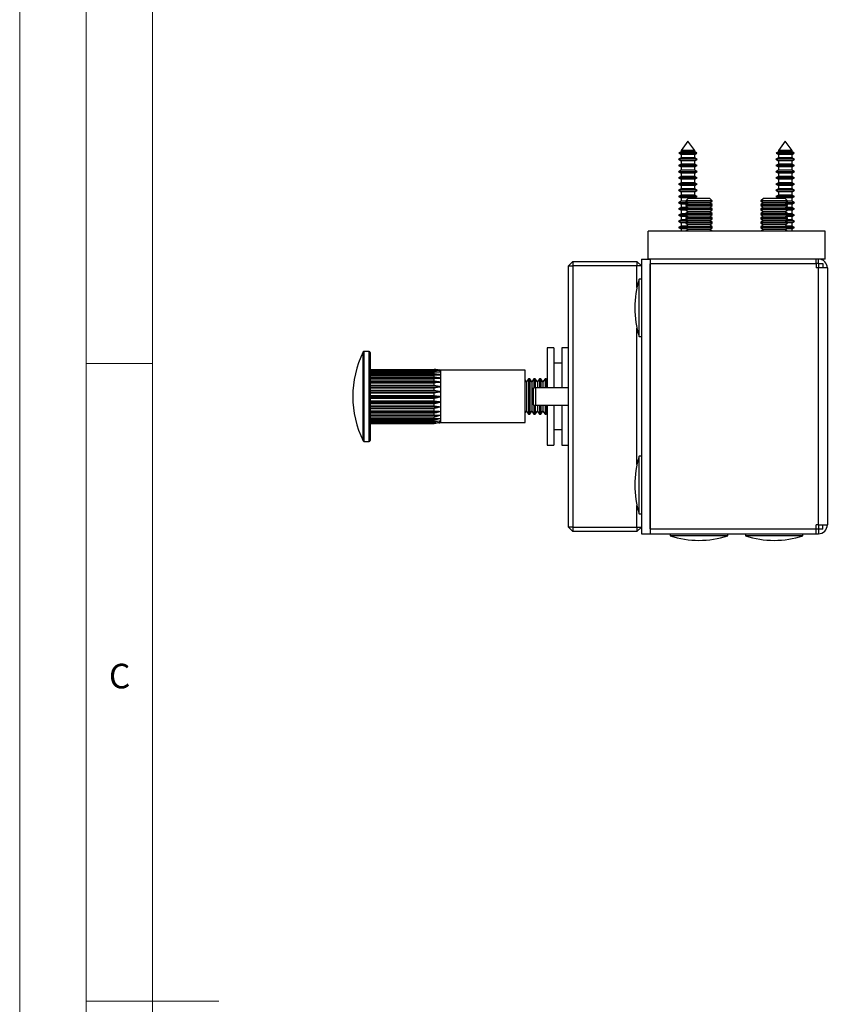
# Model space of a CAD drawing. Units: millimetres. Extents: x 0 to 630, y 0 to 891.
# Drawn here: x 0 to 183, y 445 to 667 of the extents above; entities that cross this region are included whole.
import ezdxf

# ---------------------------------------------------------------- set-up
doc = ezdxf.new("R2010")
doc.units = ezdxf.units.MM
doc.header["$LTSCALE"] = 3
doc.styles.add('SLDTEXTSTYLE0', font='TXT', dxfattribs={"width": 0.75})

msp = doc.modelspace()

# ---------------------------------------------------------------- linework, layer by layer
at = {"color": 7, "linetype": 'Continuous', "lineweight": 18}
for p, q in [((0.09, 891.17), (0.09, 0.17)), ((15.09, 877.67), (15.09, 13.67)), ((30.09, 28.67), (30.09, 862.67)), ((30.09, 589.67), (15.09, 589.67)), ((15.09, 445.67), (45.09, 445.67))]:
    msp.add_line(p, q, dxfattribs=at)
at = {"color": 7, "linetype": 'Continuous', "lineweight": 25}
for p, q in [((151.05, 639.8), (149.5, 637.76)), ((152.6, 637.76), (151.05, 639.8)), ((173.05, 639.8), (171.5, 637.76)), ((174.6, 637.76), (173.05, 639.8)), ((149.5, 636.06), (148.95, 635.74)), ((149.1, 637.23), (149.01, 637.11)), ((149.01, 637.11), (149.5, 636.83)), ((151.05, 637.11), (149.01, 637.11)), ((149.5, 637.46), (149.1, 637.23)), ((149.1, 637.23), (152.99, 637.23)), ((149.5, 637.76), (149.5, 637.46)), ((151.05, 637.76), (149.5, 637.76)), ((151.05, 637.46), (149.5, 637.46)), ((149.5, 636.83), (149.5, 636.06)), ((151.05, 636.83), (149.5, 636.83)), ((151.05, 636.06), (149.5, 636.06)), ((152.6, 637.76), (151.05, 637.76)), ((152.6, 637.46), (151.05, 637.46)), ((153.09, 637.11), (151.05, 637.11)), ((152.6, 636.83), (151.05, 636.83)), ((152.6, 636.06), (151.05, 636.06)), ((152.6, 637.46), (152.6, 637.76)), ((152.99, 637.23), (152.6, 637.46)), ((152.6, 636.83), (153.09, 637.11)), ((152.6, 636.06), (152.6, 636.83)), ((153.15, 635.74), (152.6, 636.06)), ((153.09, 637.11), (152.99, 637.23)), ((171.5, 636.06), (170.95, 635.74)), ((171.1, 637.23), (171.01, 637.11)), ((171.01, 637.11), (171.5, 636.83)), ((173.05, 637.11), (171.01, 637.11)), ((171.5, 637.46), (171.1, 637.23)), ((171.1, 637.23), (174.99, 637.23)), ((171.5, 637.76), (171.5, 637.46)), ((173.05, 637.76), (171.5, 637.76)), ((173.05, 637.46), (171.5, 637.46)), ((171.5, 636.83), (171.5, 636.06)), ((173.05, 636.83), (171.5, 636.83)), ((173.05, 636.06), (171.5, 636.06)), ((174.6, 637.76), (173.05, 637.76)), ((174.6, 637.46), (173.05, 637.46)), ((175.09, 637.11), (173.05, 637.11)), ((174.6, 636.83), (173.05, 636.83)), ((174.6, 636.06), (173.05, 636.06)), ((174.6, 637.46), (174.6, 637.76)), ((174.99, 637.23), (174.6, 637.46)), ((174.6, 636.83), (175.09, 637.11)), ((174.6, 636.06), (174.6, 636.83)), ((175.15, 635.74), (174.6, 636.06)), ((175.09, 637.11), (174.99, 637.23)), ((148.95, 635.74), (149.5, 635.43)), ((151.05, 635.74), (148.95, 635.74)), ((149.5, 634.66), (148.95, 634.34)), ((148.95, 634.34), (149.5, 634.03)), ((151.05, 634.34), (148.95, 634.34)), ((149.5, 635.43), (149.5, 634.66)), ((151.05, 635.43), (149.5, 635.43)), ((151.05, 634.66), (149.5, 634.66)), ((149.5, 634.03), (149.5, 633.26)), ((151.05, 634.03), (149.5, 634.03)), ((153.15, 635.74), (151.05, 635.74)), ((152.6, 635.43), (151.05, 635.43)), ((152.6, 634.66), (151.05, 634.66)), ((153.15, 634.34), (151.05, 634.34)), ((152.6, 634.03), (151.05, 634.03)), ((152.6, 635.43), (153.15, 635.74)), ((152.6, 634.66), (152.6, 635.43)), ((153.15, 634.34), (152.6, 634.66)), ((152.6, 634.03), (153.15, 634.34)), ((152.6, 633.26), (152.6, 634.03)), ((170.95, 635.74), (171.5, 635.43)), ((173.05, 635.74), (170.95, 635.74)), ((171.5, 634.66), (170.95, 634.34)), ((170.95, 634.34), (171.5, 634.03)), ((173.05, 634.34), (170.95, 634.34)), ((171.5, 635.43), (171.5, 634.66)), ((173.05, 635.43), (171.5, 635.43)), ((173.05, 634.66), (171.5, 634.66)), ((171.5, 634.03), (171.5, 633.26)), ((173.05, 634.03), (171.5, 634.03)), ((175.15, 635.74), (173.05, 635.74)), ((174.6, 635.43), (173.05, 635.43)), ((174.6, 634.66), (173.05, 634.66)), ((175.15, 634.34), (173.05, 634.34)), ((174.6, 634.03), (173.05, 634.03)), ((174.6, 635.43), (175.15, 635.74)), ((174.6, 634.66), (174.6, 635.43)), ((175.15, 634.34), (174.6, 634.66)), ((174.6, 634.03), (175.15, 634.34)), ((174.6, 633.26), (174.6, 634.03)), ((149.5, 633.26), (148.95, 632.94)), ((148.95, 632.94), (149.5, 632.63)), ((151.05, 632.94), (148.95, 632.94)), ((149.5, 631.86), (148.95, 631.54)), ((148.95, 631.54), (149.5, 631.23)), ((151.05, 631.54), (148.95, 631.54)), ((151.05, 633.26), (149.5, 633.26)), ((149.5, 632.63), (149.5, 631.86)), ((151.05, 632.63), (149.5, 632.63)), ((151.05, 631.86), (149.5, 631.86)), ((152.6, 633.26), (151.05, 633.26)), ((153.15, 632.94), (151.05, 632.94)), ((152.6, 632.63), (151.05, 632.63)), ((152.6, 631.86), (151.05, 631.86)), ((153.15, 631.54), (151.05, 631.54)), ((153.15, 632.94), (152.6, 633.26)), ((152.6, 632.63), (153.15, 632.94)), ((152.6, 631.86), (152.6, 632.63)), ((153.15, 631.54), (152.6, 631.86)), ((152.6, 631.23), (153.15, 631.54)), ((171.5, 633.26), (170.95, 632.94)), ((170.95, 632.94), (171.5, 632.63)), ((173.05, 632.94), (170.95, 632.94)), ((171.5, 631.86), (170.95, 631.54)), ((170.95, 631.54), (171.5, 631.23)), ((173.05, 631.54), (170.95, 631.54)), ((173.05, 633.26), (171.5, 633.26)), ((171.5, 632.63), (171.5, 631.86)), ((173.05, 632.63), (171.5, 632.63)), ((173.05, 631.86), (171.5, 631.86)), ((174.6, 633.26), (173.05, 633.26)), ((175.15, 632.94), (173.05, 632.94)), ((174.6, 632.63), (173.05, 632.63)), ((174.6, 631.86), (173.05, 631.86)), ((175.15, 631.54), (173.05, 631.54)), ((175.15, 632.94), (174.6, 633.26)), ((174.6, 632.63), (175.15, 632.94)), ((174.6, 631.86), (174.6, 632.63)), ((175.15, 631.54), (174.6, 631.86)), ((174.6, 631.23), (175.15, 631.54)), ((149.5, 630.46), (148.95, 630.14)), ((148.95, 630.14), (149.5, 629.83)), ((151.05, 630.14), (148.95, 630.14)), ((149.5, 631.23), (149.5, 630.46)), ((151.05, 631.23), (149.5, 631.23)), ((151.05, 630.46), (149.5, 630.46)), ((149.5, 629.83), (149.5, 629.06)), ((151.05, 629.83), (149.5, 629.83)), ((152.6, 631.23), (151.05, 631.23)), ((152.6, 630.46), (151.05, 630.46)), ((153.15, 630.14), (151.05, 630.14)), ((152.6, 629.83), (151.05, 629.83)), ((152.6, 630.46), (152.6, 631.23)), ((153.15, 630.14), (152.6, 630.46)), ((152.6, 629.83), (153.15, 630.14)), ((152.6, 629.06), (152.6, 629.83)), ((171.5, 630.46), (170.95, 630.14)), ((170.95, 630.14), (171.5, 629.83)), ((173.05, 630.14), (170.95, 630.14)), ((171.5, 631.23), (171.5, 630.46)), ((173.05, 631.23), (171.5, 631.23)), ((173.05, 630.46), (171.5, 630.46)), ((171.5, 629.83), (171.5, 629.06)), ((173.05, 629.83), (171.5, 629.83)), ((174.6, 631.23), (173.05, 631.23)), ((174.6, 630.46), (173.05, 630.46)), ((175.15, 630.14), (173.05, 630.14)), ((174.6, 629.83), (173.05, 629.83)), ((174.6, 630.46), (174.6, 631.23)), ((175.15, 630.14), (174.6, 630.46)), ((174.6, 629.83), (175.15, 630.14)), ((174.6, 629.06), (174.6, 629.83)), ((149.5, 629.06), (148.95, 628.74)), ((148.95, 628.74), (149.5, 628.43)), ((151.05, 628.74), (148.95, 628.74)), ((149.5, 627.66), (148.95, 627.34)), ((148.95, 627.34), (149.5, 627.03)), ((151.05, 627.34), (148.95, 627.34)), ((151.05, 629.06), (149.5, 629.06)), ((149.5, 628.43), (149.5, 627.66)), ((151.05, 628.43), (149.5, 628.43)), ((151.05, 627.66), (149.5, 627.66)), ((149.5, 627.03), (149.5, 626.26)), ((151.05, 627.03), (149.5, 627.03)), ((152.6, 629.06), (151.05, 629.06)), ((153.15, 628.74), (151.05, 628.74)), ((152.6, 628.43), (151.05, 628.43)), ((152.6, 627.66), (151.05, 627.66)), ((153.15, 627.34), (151.05, 627.34)), ((152.6, 627.03), (151.05, 627.03)), ((153.15, 628.74), (152.6, 629.06)), ((152.6, 628.43), (153.15, 628.74)), ((152.6, 627.66), (152.6, 628.43)), ((153.15, 627.34), (152.6, 627.66)), ((152.6, 627.03), (153.15, 627.34)), ((152.6, 626.91), (152.6, 627.03)), ((171.5, 629.06), (170.95, 628.74)), ((170.95, 628.74), (171.5, 628.43)), ((173.05, 628.74), (170.95, 628.74)), ((171.5, 627.66), (170.95, 627.34)), ((170.95, 627.34), (171.5, 627.03)), ((173.05, 627.34), (170.95, 627.34)), ((173.05, 629.06), (171.5, 629.06)), ((171.5, 628.43), (171.5, 627.66)), ((173.05, 628.43), (171.5, 628.43)), ((173.05, 627.66), (171.5, 627.66)), ((171.5, 627.03), (171.5, 626.91)), ((173.05, 627.03), (171.5, 627.03)), ((174.6, 629.06), (173.05, 629.06)), ((175.15, 628.74), (173.05, 628.74)), ((174.6, 628.43), (173.05, 628.43)), ((174.6, 627.66), (173.05, 627.66)), ((175.15, 627.34), (173.05, 627.34)), ((174.6, 627.03), (173.05, 627.03)), ((175.15, 628.74), (174.6, 629.06)), ((174.6, 628.43), (175.15, 628.74)), ((174.6, 627.66), (174.6, 628.43)), ((175.15, 627.34), (174.6, 627.66)), ((174.6, 627.03), (175.15, 627.34)), ((174.6, 626.26), (174.6, 627.03)), ((149.5, 626.26), (148.95, 625.94)), ((148.95, 625.94), (149.5, 625.63)), ((151.05, 625.94), (148.95, 625.94)), ((149.5, 624.86), (148.95, 624.54)), ((150.61, 626.26), (149.5, 626.26)), ((149.5, 625.63), (149.5, 624.86)), ((150.69, 625.63), (149.5, 625.63)), ((151.05, 624.86), (149.5, 624.86)), ((151.1, 626.91), (150.55, 626.36)), ((150.55, 626.36), (150.55, 626.3)), ((153.55, 626.36), (150.55, 626.36)), ((150.55, 626.3), (151.1, 625.91)), ((156.55, 626.3), (150.55, 626.3)), ((151.1, 625.91), (150.55, 625.53)), ((150.55, 625.53), (150.55, 625.3)), ((156.55, 625.53), (150.55, 625.53)), ((150.55, 625.3), (151.1, 624.91)), ((156.55, 625.3), (150.55, 625.3)), ((151.1, 624.91), (150.55, 624.53)), ((153.55, 626.91), (151.1, 626.91)), ((155.99, 625.91), (151.1, 625.91)), ((155.99, 624.91), (151.1, 624.91)), ((155.99, 626.91), (153.55, 626.91)), ((156.55, 626.36), (153.55, 626.36)), ((156.55, 626.36), (155.99, 626.91)), ((155.99, 625.91), (156.55, 626.3)), ((156.55, 625.53), (155.99, 625.91)), ((155.99, 624.91), (156.55, 625.3)), ((156.55, 624.53), (155.99, 624.91)), ((156.55, 626.3), (156.55, 626.36)), ((156.55, 625.3), (156.55, 625.53)), ((168.1, 626.91), (167.55, 626.36)), ((167.55, 626.36), (167.55, 626.3)), ((170.55, 626.36), (167.55, 626.36)), ((167.55, 626.3), (168.1, 625.91)), ((173.55, 626.3), (167.55, 626.3)), ((168.1, 625.91), (167.55, 625.53)), ((167.55, 625.53), (167.55, 625.3)), ((173.55, 625.53), (167.55, 625.53)), ((167.55, 625.3), (168.1, 624.91)), ((173.55, 625.3), (167.55, 625.3)), ((168.1, 624.91), (167.55, 624.53)), ((170.55, 626.91), (168.1, 626.91)), ((172.99, 625.91), (168.1, 625.91)), ((172.99, 624.91), (168.1, 624.91)), ((172.99, 626.91), (170.55, 626.91)), ((173.55, 626.36), (170.55, 626.36)), ((173.55, 626.36), (172.99, 626.91)), ((172.99, 625.91), (173.55, 626.3)), ((173.55, 625.53), (172.99, 625.91)), ((172.99, 624.91), (173.55, 625.3)), ((173.55, 624.53), (172.99, 624.91)), ((175.15, 625.94), (173.05, 625.94)), ((174.6, 624.86), (173.05, 624.86)), ((174.6, 625.63), (173.4, 625.63)), ((174.6, 626.26), (173.49, 626.26)), ((173.55, 626.3), (173.55, 626.36)), ((173.55, 625.3), (173.55, 625.53)), ((175.15, 625.94), (174.6, 626.26)), ((174.6, 625.63), (175.15, 625.94)), ((174.6, 624.86), (174.6, 625.63)), ((175.15, 624.54), (174.6, 624.86)), ((148.95, 624.54), (149.5, 624.23)), ((150.57, 624.54), (148.95, 624.54)), ((149.5, 623.46), (148.95, 623.14)), ((148.95, 623.14), (149.5, 622.83)), ((150.77, 623.14), (148.95, 623.14)), ((149.5, 624.23), (149.5, 623.46)), ((150.66, 624.23), (149.5, 624.23)), ((150.55, 623.46), (149.5, 623.46)), ((149.5, 622.83), (149.5, 622.06)), ((150.98, 622.83), (149.5, 622.83)), ((150.55, 624.53), (150.55, 624.3)), ((156.55, 624.53), (150.55, 624.53)), ((150.55, 624.3), (151.1, 623.91)), ((156.55, 624.3), (150.55, 624.3)), ((151.1, 623.91), (150.55, 623.53)), ((150.55, 623.53), (150.55, 623.3)), ((156.55, 623.53), (150.55, 623.53)), ((150.55, 623.3), (151.1, 622.91)), ((156.55, 623.3), (150.55, 623.3)), ((151.1, 622.91), (150.55, 622.53)), ((150.55, 622.53), (150.55, 622.3)), ((156.55, 622.53), (150.55, 622.53)), ((155.99, 623.91), (151.1, 623.91)), ((155.99, 622.91), (151.1, 622.91)), ((155.99, 623.91), (156.55, 624.3)), ((156.55, 623.53), (155.99, 623.91)), ((155.99, 622.91), (156.55, 623.3)), ((156.55, 622.53), (155.99, 622.91)), ((156.55, 624.3), (156.55, 624.53)), ((156.55, 623.3), (156.55, 623.53)), ((156.55, 622.3), (156.55, 622.53)), ((167.55, 624.53), (167.55, 624.3)), ((173.55, 624.53), (167.55, 624.53)), ((167.55, 624.3), (168.1, 623.91)), ((173.55, 624.3), (167.55, 624.3)), ((168.1, 623.91), (167.55, 623.53)), ((167.55, 623.53), (167.55, 623.3)), ((173.55, 623.53), (167.55, 623.53)), ((167.55, 623.3), (168.1, 622.91)), ((173.55, 623.3), (167.55, 623.3)), ((168.1, 622.91), (167.55, 622.53)), ((167.55, 622.53), (167.55, 622.3)), ((173.55, 622.53), (167.55, 622.53)), ((172.99, 623.91), (168.1, 623.91)), ((172.99, 622.91), (168.1, 622.91)), ((172.99, 623.91), (173.55, 624.3)), ((173.55, 623.53), (172.99, 623.91)), ((172.99, 622.91), (173.55, 623.3)), ((173.55, 622.53), (172.99, 622.91)), ((174.6, 622.83), (173.12, 622.83)), ((175.15, 623.14), (173.32, 623.14)), ((174.6, 624.23), (173.44, 624.23)), ((175.15, 624.54), (173.52, 624.54)), ((173.55, 624.3), (173.55, 624.53)), ((173.55, 623.3), (173.55, 623.53)), ((174.6, 623.46), (173.55, 623.46)), ((173.55, 622.3), (173.55, 622.53)), ((174.6, 624.23), (175.15, 624.54)), ((174.6, 623.46), (174.6, 624.23)), ((175.15, 623.14), (174.6, 623.46)), ((174.6, 622.83), (175.15, 623.14)), ((174.6, 622.06), (174.6, 622.83)), ((149.5, 622.06), (148.95, 621.74)), ((148.95, 621.74), (149.5, 621.43)), ((150.86, 621.74), (148.95, 621.74)), ((149.5, 620.66), (148.95, 620.34)), ((148.95, 620.34), (149.5, 620.03)), ((150.55, 620.34), (148.95, 620.34)), ((150.89, 622.06), (149.5, 622.06)), ((149.5, 621.43), (149.5, 620.66)), ((150.55, 621.43), (149.5, 621.43)), ((150.74, 620.66), (149.5, 620.66)), ((150.55, 622.3), (151.1, 621.91)), ((156.55, 622.3), (150.55, 622.3)), ((151.1, 621.91), (150.55, 621.53)), ((150.55, 621.53), (150.55, 621.3)), ((156.55, 621.53), (150.55, 621.53)), ((150.55, 621.3), (151.1, 620.91)), ((156.55, 621.3), (150.55, 621.3)), ((151.1, 620.91), (150.55, 620.53)), ((150.55, 620.53), (150.55, 620.3)), ((156.55, 620.53), (150.55, 620.53)), ((150.55, 620.3), (151.1, 619.91)), ((156.55, 620.3), (150.55, 620.3)), ((155.99, 621.91), (151.1, 621.91)), ((155.99, 620.91), (151.1, 620.91)), ((155.99, 621.91), (156.55, 622.3)), ((156.55, 621.53), (155.99, 621.91)), ((155.99, 620.91), (156.55, 621.3)), ((156.55, 620.53), (155.99, 620.91)), ((155.99, 619.91), (156.55, 620.3)), ((156.55, 621.3), (156.55, 621.53)), ((156.55, 620.3), (156.55, 620.53)), ((167.55, 622.3), (168.1, 621.91)), ((173.55, 622.3), (167.55, 622.3)), ((168.1, 621.91), (167.55, 621.53)), ((167.55, 621.53), (167.55, 621.3)), ((173.55, 621.53), (167.55, 621.53)), ((167.55, 621.3), (168.1, 620.91)), ((173.55, 621.3), (167.55, 621.3)), ((168.1, 620.91), (167.55, 620.53)), ((167.55, 620.53), (167.55, 620.3)), ((173.55, 620.53), (167.55, 620.53)), ((167.55, 620.3), (168.1, 619.91)), ((173.55, 620.3), (167.55, 620.3)), ((172.99, 621.91), (168.1, 621.91)), ((172.99, 620.91), (168.1, 620.91)), ((172.99, 621.91), (173.55, 622.3)), ((173.55, 621.53), (172.99, 621.91)), ((172.99, 620.91), (173.55, 621.3)), ((173.55, 620.53), (172.99, 620.91)), ((172.99, 619.91), (173.55, 620.3)), ((174.6, 622.06), (173.2, 622.06)), ((175.15, 621.74), (173.24, 621.74)), ((174.6, 620.66), (173.35, 620.66)), ((173.55, 621.3), (173.55, 621.53)), ((174.6, 621.43), (173.55, 621.43)), ((173.55, 620.3), (173.55, 620.53)), ((175.15, 620.34), (173.55, 620.34)), ((175.15, 621.74), (174.6, 622.06)), ((174.6, 621.43), (175.15, 621.74)), ((174.6, 620.66), (174.6, 621.43)), ((175.15, 620.34), (174.6, 620.66)), ((174.6, 620.03), (175.15, 620.34)), ((142.05, 613.2), (142.05, 619.55)), ((182.05, 619.55), (142.05, 619.55)), ((149.5, 620.03), (149.5, 619.55)), ((150.94, 620.03), (149.5, 620.03)), ((151.1, 619.91), (150.59, 619.55)), ((155.99, 619.91), (151.1, 619.91)), ((156.51, 619.55), (155.99, 619.91)), ((168.1, 619.91), (167.59, 619.55)), ((172.99, 619.91), (168.1, 619.91)), ((173.51, 619.55), (172.99, 619.91)), ((174.6, 620.03), (173.15, 620.03)), ((174.6, 619.55), (174.6, 620.03)), ((182.05, 613.2), (182.05, 619.55)), ((125.05, 612.7), (124.05, 611.7)), ((124.05, 552.7), (124.05, 611.7)), ((124.05, 611.7), (125.05, 611.7)), ((125.05, 612.7), (139.55, 612.7)), ((125.05, 612.7), (125.05, 611.7)), ((125.05, 611.7), (125.05, 552.7)), ((139.55, 611.7), (125.05, 611.7)), ((139.55, 612.7), (139.55, 611.7)), ((140.55, 611.7), (139.55, 612.7)), ((139.55, 606.83), (139.55, 611.7)), ((140.55, 611.7), (139.55, 611.7)), ((140.55, 613.2), (140.55, 551.2)), ((140.55, 613.2), (142.55, 613.2)), ((182.05, 613.2), (142.05, 613.2)), ((142.55, 613.2), (142.55, 551.2)), ((142.55, 612.2), (180.06, 612.2)), ((142.55, 552.29), (142.55, 612.12)), ((180.06, 612.12), (142.55, 612.12)), ((180.06, 612.2), (180.06, 613.2)), ((180.55, 612.2), (180.06, 612.2)), ((180.06, 612.12), (180.06, 611.2)), ((180.55, 612.2), (180.55, 613.2)), ((180.55, 612.2), (181.55, 612.2)), ((181.55, 612.2), (181.55, 611.2)), ((180.55, 611.2), (180.06, 611.2)), ((180.55, 553.2), (180.55, 611.2)), ((182.55, 611.2), (180.55, 611.2)), ((182.55, 611.2), (182.55, 553.2)), ((140.55, 608.7), (140.05, 608.7)), ((140.05, 595.7), (140.05, 608.7)), ((139.55, 566.83), (139.55, 597.58)), ((140.05, 595.7), (140.55, 595.7)), ((79.05, 592.35), (77.87, 592.35)), ((79.25, 592.15), (79.25, 572.25)), ((120.75, 593.2), (119.25, 593.2)), ((119.25, 593.2), (119.25, 584.2)), ((120.75, 593.2), (120.75, 584.2)), ((124.05, 593.2), (122.55, 593.2)), ((122.55, 593.2), (122.55, 584.2)), ((122.55, 589.7), (120.75, 589.7)), ((79.25, 588.3), (93.71, 588.3)), ((79.25, 588.29), (93.71, 588.29)), ((79.25, 588.22), (93.71, 588.22)), ((79.25, 588.09), (93.71, 588.09)), ((79.25, 587.91), (93.71, 587.91)), ((79.25, 587.67), (93.71, 587.67)), ((79.25, 587.38), (93.71, 587.38)), ((79.25, 587.05), (95.25, 587.05)), ((79.25, 587.03), (93.71, 587.03)), ((93.71, 588.3), (93.89, 588.28)), ((93.71, 588.22), (93.71, 588.29)), ((93.71, 587.91), (93.71, 588.09)), ((93.71, 587.38), (93.71, 587.67)), ((93.71, 586.65), (93.71, 587.03)), ((114.25, 588.1), (95.25, 588.1)), ((95.25, 587.97), (95.25, 588.1)), ((95.25, 588.1), (95.25, 588.1)), ((95.25, 587.61), (95.25, 587.97)), ((95.25, 587.05), (95.25, 587.61)), ((95.25, 586.3), (95.25, 587.05)), ((114.25, 576.3), (114.25, 588.1)), ((79.25, 586.65), (93.71, 586.65)), ((79.25, 586.3), (95.25, 586.3)), ((79.25, 586.21), (93.71, 586.21)), ((79.25, 585.75), (93.71, 585.75)), ((79.25, 585.39), (95.25, 585.39)), ((79.25, 585.24), (93.71, 585.24)), ((79.25, 584.71), (93.71, 584.71)), ((93.71, 585.75), (93.71, 586.21)), ((93.71, 584.71), (93.71, 585.24)), ((95.25, 585.39), (95.25, 586.3)), ((95.25, 584.36), (95.25, 585.39)), ((114.55, 585.51), (114.25, 585.94)), ((115.03, 586.2), (114.55, 585.51)), ((114.55, 585.51), (114.55, 578.89)), ((115.31, 586.2), (115.03, 586.2)), ((115.03, 586.2), (115.03, 578.2)), ((115.8, 585.51), (115.31, 586.2)), ((115.31, 586.2), (115.31, 578.2)), ((116.28, 586.2), (115.8, 585.51)), ((115.8, 585.51), (115.8, 578.89)), ((116.56, 586.2), (116.28, 586.2)), ((116.28, 586.2), (116.28, 584.11)), ((117.05, 585.51), (116.56, 586.2)), ((116.56, 586.2), (116.56, 584.18)), ((117.53, 586.2), (117.05, 585.51)), ((117.05, 585.51), (117.05, 584.2)), ((117.81, 586.2), (117.53, 586.2)), ((117.53, 586.2), (117.53, 584.2)), ((118.3, 585.51), (117.81, 586.2)), ((117.81, 586.2), (117.81, 584.2)), ((118.78, 586.2), (118.3, 585.51)), ((118.3, 585.51), (118.3, 584.2)), ((119.06, 586.2), (118.78, 586.2)), ((118.78, 586.2), (118.78, 584.2)), ((119.25, 585.94), (119.06, 586.2)), ((119.06, 586.2), (119.06, 584.2)), ((79.25, 584.36), (95.25, 584.36)), ((79.25, 584.15), (93.71, 584.15)), ((79.25, 583.58), (93.71, 583.58)), ((79.25, 583.25), (95.25, 583.25)), ((79.25, 582.98), (93.71, 582.98)), ((93.71, 583.58), (93.71, 584.15)), ((93.71, 582.39), (93.71, 582.98)), ((95.25, 583.25), (95.25, 584.36)), ((95.25, 582.09), (95.25, 583.25)), ((116.12, 584.07), (116.62, 584.2)), ((116.12, 584.07), (116.12, 580.33)), ((116.62, 584.2), (116.62, 580.2)), ((116.62, 584.2), (124.05, 584.2)), ((79.25, 582.39), (93.71, 582.39)), ((79.25, 582.09), (95.25, 582.09)), ((79.25, 581.79), (93.71, 581.79)), ((79.25, 581.2), (93.71, 581.2)), ((79.25, 580.94), (95.25, 580.94)), ((79.25, 580.61), (93.71, 580.61)), ((93.71, 581.2), (93.71, 581.79)), ((93.71, 580.04), (93.71, 580.61)), ((95.25, 580.94), (95.25, 582.09)), ((95.25, 579.84), (95.25, 580.94)), ((116.12, 580.33), (116.62, 580.2)), ((116.28, 580.29), (116.28, 578.2)), ((79.25, 580.04), (93.71, 580.04)), ((79.25, 579.84), (95.25, 579.84)), ((79.25, 579.49), (93.71, 579.49)), ((79.25, 578.97), (93.71, 578.97)), ((79.25, 578.83), (95.25, 578.83)), ((79.25, 578.48), (93.71, 578.48)), ((93.71, 578.97), (93.71, 579.49)), ((93.71, 578.02), (93.71, 578.48)), ((95.25, 578.83), (95.25, 579.84)), ((95.25, 577.95), (95.25, 578.83)), ((114.25, 578.47), (114.55, 578.89)), ((114.55, 578.89), (115.03, 578.2)), ((115.03, 578.2), (115.31, 578.2)), ((115.31, 578.2), (115.8, 578.89)), ((115.8, 578.89), (116.28, 578.2)), ((116.28, 578.2), (116.56, 578.2)), ((116.56, 580.22), (116.56, 578.2)), ((116.56, 578.2), (117.05, 578.89)), ((116.62, 580.2), (124.05, 580.2)), ((117.05, 580.2), (117.05, 578.89)), ((117.05, 578.89), (117.53, 578.2)), ((117.53, 580.2), (117.53, 578.2)), ((117.53, 578.2), (117.81, 578.2)), ((117.81, 580.2), (117.81, 578.2)), ((117.81, 578.2), (118.3, 578.89)), ((118.3, 580.2), (118.3, 578.89)), ((118.3, 578.89), (118.78, 578.2)), ((118.78, 580.2), (118.78, 578.2)), ((118.78, 578.2), (119.06, 578.2)), ((119.06, 580.2), (119.06, 578.2)), ((119.06, 578.2), (119.25, 578.47)), ((119.25, 580.2), (119.25, 571.2)), ((120.75, 580.2), (120.75, 571.2)), ((122.55, 580.2), (122.55, 571.2)), ((79.25, 578.02), (93.71, 578.02)), ((79.25, 577.95), (95.25, 577.95)), ((79.25, 577.61), (93.71, 577.61)), ((79.25, 577.24), (93.71, 577.24)), ((79.25, 576.91), (93.71, 576.91)), ((79.25, 576.64), (93.71, 576.64)), ((79.25, 576.42), (93.71, 576.42)), ((79.25, 576.26), (93.71, 576.26)), ((79.25, 576.15), (93.71, 576.15)), ((79.25, 576.11), (93.71, 576.11)), ((93.71, 577.24), (93.71, 577.61)), ((93.71, 576.64), (93.71, 576.91)), ((93.71, 576.26), (93.71, 576.42)), ((93.71, 576.11), (93.71, 576.15)), ((95.25, 577.24), (95.25, 577.95)), ((95.25, 576.71), (95.25, 577.24)), ((95.25, 576.4), (95.25, 576.71)), ((95.25, 576.3), (95.25, 576.4)), ((95.25, 576.3), (114.25, 576.3)), ((120.75, 574.7), (122.55, 574.7)), ((77.87, 572.05), (79.05, 572.05)), ((119.25, 571.2), (120.75, 571.2)), ((122.55, 571.2), (124.05, 571.2)), ((140.55, 568.7), (140.05, 568.7)), ((140.05, 555.7), (140.05, 568.7)), ((139.55, 552.7), (139.55, 557.58)), ((140.05, 555.7), (140.55, 555.7)), ((125.05, 552.7), (124.05, 552.7)), ((124.05, 552.7), (125.05, 551.7)), ((125.05, 552.7), (139.55, 552.7)), ((125.05, 552.7), (125.05, 551.7)), ((139.55, 551.7), (125.05, 551.7)), ((139.55, 552.7), (139.55, 551.7)), ((139.55, 552.7), (140.55, 552.7)), ((139.55, 551.7), (140.55, 552.7)), ((142.55, 552.29), (180.06, 552.29)), ((180.06, 552.2), (142.55, 552.2)), ((180.55, 553.2), (180.06, 553.2)), ((180.06, 552.29), (180.06, 553.2)), ((180.55, 552.2), (180.06, 552.2)), ((180.06, 551.2), (180.06, 552.2)), ((180.55, 553.2), (182.55, 553.2)), ((181.55, 552.2), (180.55, 552.2)), ((180.55, 552.2), (180.55, 551.2)), ((181.55, 552.2), (181.55, 553.2)), ((140.55, 551.2), (142.55, 551.2)), ((142.55, 551.2), (180.06, 551.2)), ((147.05, 551.2), (147.05, 550.7)), ((148.08, 550.7), (147.05, 550.7)), ((160.05, 550.7), (148.08, 550.7)), ((160.05, 550.7), (160.05, 551.2)), ((164.05, 551.2), (164.05, 550.7)), ((171.09, 550.7), (164.05, 550.7)), ((177.05, 550.7), (171.09, 550.7)), ((177.05, 550.7), (177.05, 551.2)), ((180.06, 551.2), (180.55, 551.2))]:
    msp.add_line(p, q, dxfattribs=at)
at = {"color": 1, "linetype": 'Continuous', "lineweight": 25}
for p, q in [((180.55, 612.2), (180.55, 611.2)), ((77.69, 582.01), (77.69, 592.24)), ((77.87, 592.35), (77.87, 582.01)), ((79.05, 572.05), (79.05, 592.35)), ((77.69, 572.17), (77.69, 582.01)), ((77.87, 582.01), (77.87, 572.05)), ((180.55, 553.2), (180.55, 552.2))]:
    msp.add_line(p, q, dxfattribs=at)
at = {"color": 7, "linetype": 'Continuous', "lineweight": 25, "flags": 128}
for points in [[(95.25, 588.1), (94.12, 588.28), (93.71, 588.29)], [(93.71, 588.22), (94.87, 588.08), (95.25, 587.97)], [(95.25, 587.97), (94.12, 588.08), (93.71, 588.09)], [(93.71, 587.91), (94.87, 587.74), (95.25, 587.61)], [(95.25, 587.61), (94.12, 587.66), (93.71, 587.67)], [(93.71, 587.38), (94.87, 587.19), (95.25, 587.05)], [(95.25, 587.05), (94.16, 587.03), (93.71, 587.03)], [(94.37, 588.24), (94.87, 588.19), (95.25, 588.1)], [(93.71, 586.65), (94.87, 586.45), (95.25, 586.3)], [(95.25, 586.3), (94.12, 586.22), (93.71, 586.21)], [(93.71, 585.75), (94.79, 585.57), (95.25, 585.39)], [(95.25, 585.39), (94.12, 585.25), (93.71, 585.24)], [(93.71, 584.71), (94.87, 584.52), (95.25, 584.36)], [(95.25, 584.36), (94.12, 584.16), (93.71, 584.15)], [(93.71, 583.58), (94.87, 583.39), (95.25, 583.25)], [(95.25, 583.25), (94.12, 583), (93.71, 582.98)], [(93.71, 582.39), (94.87, 582.23), (95.25, 582.09)], [(95.25, 582.09), (94.12, 581.81), (93.71, 581.79)], [(93.71, 581.2), (94.87, 581.06), (95.25, 580.94)], [(95.25, 580.94), (94.12, 580.63), (93.71, 580.61)], [(93.71, 580.04), (94.87, 579.93), (95.25, 579.84)], [(95.25, 579.84), (94.12, 579.52), (93.71, 579.49)], [(93.71, 578.97), (94.87, 578.9), (95.25, 578.83)], [(95.25, 578.83), (94.16, 578.51), (93.71, 578.48)], [(93.71, 578.02), (94.87, 577.99), (95.25, 577.95)], [(95.25, 577.95), (94.12, 577.63), (93.71, 577.61)], [(93.71, 577.24), (94.79, 577.24), (95.25, 577.24)], [(95.25, 577.24), (94.12, 576.94), (93.71, 576.91)], [(93.71, 576.64), (94.87, 576.68), (95.25, 576.71)], [(95.25, 576.71), (94.12, 576.44), (93.71, 576.42)], [(93.71, 576.26), (94.87, 576.34), (95.25, 576.4)], [(95.25, 576.4), (94.12, 576.17), (93.71, 576.15)], [(94.8, 576.23), (94.12, 576.12), (93.71, 576.11)]]:
    msp.add_lwpolyline(points, dxfattribs=at)
at = {"color": 7, "linetype": 'Continuous', "lineweight": 25}
for centre, radius, start, end in [((180.55, 611.2), 2, 0, 90), ((160.67, 602.2), 21.62, 162.5077, 197.4923), ((98.01, 582.2), 22.66, 153.7077, 206.2923), ((77.87, 592.15), 0.2, 90, 153.7077), ((79.05, 592.15), 0.2, 0, 90), ((93.71, 582.3), 6, 75.1649, 78.4557), ((93.71, 582.1), 6, 280.559, 284.8351), ((77.87, 572.25), 0.2, 206.2923, 270), ((79.05, 572.25), 0.2, 270, 0), ((160.67, 562.2), 21.62, 162.5077, 197.4923), ((180.55, 553.2), 2, 270, 0), ((153.55, 571.33), 21.63, 252.5077, 287.4923), ((170.55, 571.33), 21.63, 252.5077, 287.4923)]:
    msp.add_arc(centre, radius, start, end, dxfattribs=at)

# ---------------------------------------------------------------- texts
at = {"color": 7, "linetype": 'Continuous', "lineweight": 0, "insert": (20.25, 521.84), "char_height": 5.56, "attachment_point": 1, "style": 'SLDTEXTSTYLE0'}
msp.add_mtext('C', dxfattribs=at)

doc.saveas('drawing.dxf')
